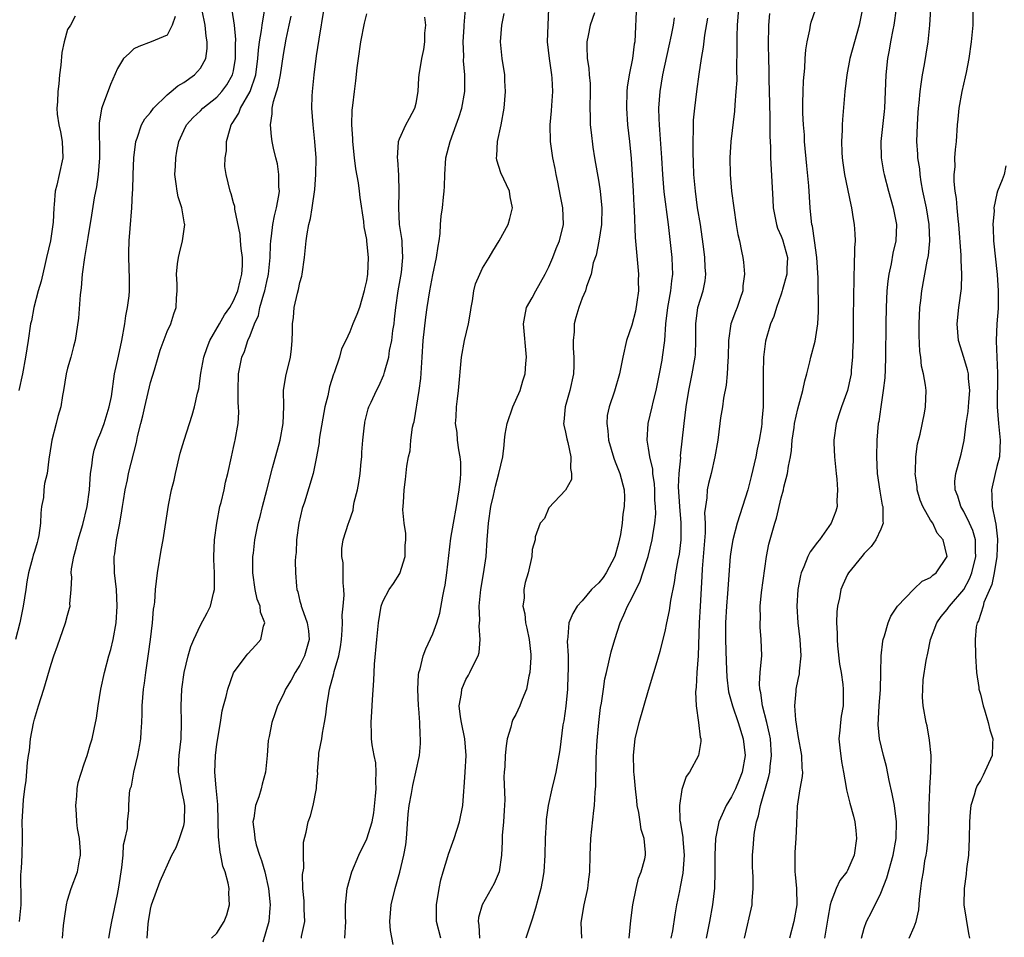
# Model space of a CAD drawing. Units: inches. Extents: x 2508000 to 2511000, y 1542000 to 1545000.
# Drawn here: x 2508105 to 2508224, y 1542079 to 1542190 of the extents above; entities that cross this region are included whole.
import ezdxf

# ---------------------------------------------------------------- set-up
doc = ezdxf.new("R2010")
doc.units = ezdxf.units.IN
doc.header["$MEASUREMENT"] = 0
doc.layers.add('LD25081542_2ft', color=93, linetype='Continuous')

msp = doc.modelspace()

# ---------------------------------------------------------------- linework, layer by layer
at = {"layer": 'LD25081542_2ft'}
for points, elevation in [([(2508105.2, 1542081), (2508105.39, 1542083), (2508105.41, 1542083.41), (2508105.38, 1542086.62), (2508105.45, 1542087.45), (2508105.53, 1542089), (2508105.58, 1542091), (2508105.58, 1542091.58), (2508105.54, 1542093), (2508105.63, 1542095), (2508105.69, 1542095.68), (2508105.86, 1542097), (2508106.01, 1542097.99), (2508106.15, 1542100.15), (2508106.28, 1542101), (2508106.39, 1542101.61), (2508106.54, 1542103), (2508106.89, 1542104.89), (2508107, 1542105.37), (2508107.49, 1542107), (2508108.13, 1542109), (2508109, 1542112.01), (2508109.32, 1542113), (2508109.78, 1542114.22), (2508110.76, 1542117), (2508111, 1542117.92), (2508111.24, 1542118.76), (2508111.29, 1542119), (2508111.28, 1542119.28), (2508111.42, 1542121), (2508111.49, 1542122.51), (2508111.44, 1542123), (2508111.48, 1542123.48), (2508111.74, 1542125), (2508112.02, 1542125.98), (2508112.28, 1542127), (2508112.84, 1542128.84), (2508113.36, 1542131), (2508113.63, 1542133), (2508113.77, 1542135), (2508113.91, 1542135.91), (2508114.03, 1542137), (2508114.21, 1542137.79), (2508114.62, 1542139), (2508115, 1542139.91), (2508115.41, 1542141), (2508115.77, 1542142.23), (2508116.01, 1542143), (2508116.27, 1542144.27), (2508116.67, 1542147), (2508117.12, 1542149.12), (2508117.54, 1542151), (2508117.91, 1542153), (2508118.03, 1542153.97), (2508118.22, 1542155), (2508118.4, 1542156.4), (2508118.44, 1542157), (2508118.47, 1542158.47), (2508118.37, 1542161), (2508118.39, 1542161.61), (2508118.4, 1542163), (2508118.52, 1542164.52), (2508118.75, 1542167), (2508118.83, 1542168.83), (2508118.86, 1542169.14), (2508118.9, 1542171), (2508118.98, 1542173), (2508119.24, 1542175), (2508119.39, 1542175.39), (2508119.92, 1542177), (2508120.3, 1542177.7), (2508121, 1542178.5), (2508121.37, 1542179), (2508123, 1542180.61), (2508123.49, 1542181), (2508124.3, 1542181.7), (2508125, 1542182.09), (2508126.31, 1542183), (2508127, 1542183.81), (2508127.64, 1542185), (2508127.81, 1542186.19), (2508127.81, 1542187), (2508127.69, 1542187.69), (2508127.56, 1542189), (2508127.22, 1542190.78)], 7962), ([(2508110.37, 1542079), (2508110.51, 1542080.51), (2508110.62, 1542081.38), (2508110.85, 1542083), (2508111, 1542083.57), (2508111.42, 1542085), (2508112.18, 1542087), (2508112.43, 1542088.43), (2508112.56, 1542089), (2508112.55, 1542089.45), (2508112.42, 1542091), (2508112.2, 1542092.2), (2508112.11, 1542093), (2508112.07, 1542093.93), (2508111.98, 1542095), (2508112.1, 1542096.1), (2508112.17, 1542097), (2508112.26, 1542097.74), (2508113, 1542100.02), (2508113.35, 1542101), (2508113.7, 1542102.3), (2508113.96, 1542103), (2508114.18, 1542104.18), (2508114.48, 1542105.51), (2508114.67, 1542107), (2508115.02, 1542109), (2508115.43, 1542111), (2508115.98, 1542113), (2508116.21, 1542113.79), (2508116.5, 1542115), (2508116.85, 1542117), (2508116.99, 1542119), (2508116.89, 1542121), (2508116.65, 1542123), (2508116.62, 1542125), (2508116.69, 1542125.31), (2508116.91, 1542127), (2508117.28, 1542129), (2508117.53, 1542130.47), (2508117.6, 1542131), (2508117.73, 1542131.73), (2508117.92, 1542133), (2508118.21, 1542134.21), (2508118.35, 1542135), (2508119.3, 1542138.7), (2508119.43, 1542139.43), (2508119.82, 1542141), (2508120.08, 1542141.92), (2508120.29, 1542143), (2508121, 1542145.94), (2508121.48, 1542147.48), (2508121.92, 1542149), (2508122.15, 1542149.85), (2508123, 1542152.08), (2508123.42, 1542153), (2508123.79, 1542154.21), (2508124.1, 1542155), (2508124.11, 1542156.11), (2508124.19, 1542157), (2508124.22, 1542157.78), (2508124.13, 1542159), (2508124.26, 1542160.26), (2508124.36, 1542161), (2508124.47, 1542161.53), (2508124.84, 1542163), (2508125.11, 1542165), (2508125.08, 1542165.08), (2508124.76, 1542167), (2508124.33, 1542168.33), (2508124.2, 1542169), (2508124.1, 1542169.9), (2508123.94, 1542171), (2508124.01, 1542172.01), (2508124.04, 1542173), (2508124.18, 1542173.82), (2508124.42, 1542175), (2508125, 1542176.33), (2508125.31, 1542177), (2508126.14, 1542177.86), (2508127, 1542178.67), (2508127.3, 1542179), (2508129, 1542180.32), (2508129.6, 1542181), (2508130.19, 1542181.81), (2508130.89, 1542183), (2508131, 1542183.49), (2508131.24, 1542185), (2508131.23, 1542186.77), (2508131.26, 1542187.26), (2508131.12, 1542189), (2508130.83, 1542190.82)], 7960), ([(2508115.98, 1542079), (2508116.18, 1542080.18), (2508116.31, 1542081), (2508117, 1542084.25), (2508117.16, 1542085.16), (2508117.53, 1542087.53), (2508117.69, 1542089), (2508117.74, 1542090.26), (2508117.93, 1542091), (2508118.21, 1542092.21), (2508118.2, 1542093), (2508118.38, 1542094.38), (2508118.37, 1542095), (2508118.45, 1542096.45), (2508118.54, 1542097), (2508118.68, 1542097.32), (2508118.96, 1542099), (2508119.47, 1542101), (2508119.72, 1542102.28), (2508119.82, 1542103), (2508119.86, 1542103.86), (2508119.93, 1542105), (2508119.97, 1542106.03), (2508119.98, 1542107), (2508120.15, 1542109), (2508120.26, 1542109.74), (2508120.42, 1542111), (2508120.76, 1542113.24), (2508120.99, 1542115), (2508121.23, 1542117), (2508121.37, 1542118.63), (2508121.44, 1542119), (2508121.5, 1542119.5), (2508121.61, 1542121), (2508121.82, 1542123), (2508122.27, 1542125.73), (2508122.52, 1542127), (2508123.15, 1542131.15), (2508123.53, 1542133), (2508123.83, 1542134.17), (2508124, 1542135), (2508124.58, 1542137.42), (2508125.06, 1542139), (2508126.01, 1542142.01), (2508126.3, 1542143), (2508126.67, 1542144.67), (2508126.81, 1542145.19), (2508127.07, 1542147.07), (2508127.41, 1542149), (2508127.82, 1542150.18), (2508128.14, 1542151), (2508129.31, 1542153), (2508129.91, 1542154.09), (2508130.55, 1542155), (2508131, 1542155.79), (2508131.51, 1542157), (2508131.79, 1542158.21), (2508132, 1542159), (2508132.06, 1542160.06), (2508132.07, 1542161), (2508131.92, 1542162.08), (2508131.84, 1542163), (2508131.8, 1542163.8), (2508131.16, 1542166.84), (2508131.15, 1542167.15), (2508131, 1542167.61), (2508130.7, 1542168.7), (2508130.57, 1542169), (2508130.12, 1542171), (2508129.96, 1542171.96), (2508129.99, 1542173), (2508130.14, 1542173.86), (2508130.13, 1542175), (2508130.57, 1542176.57), (2508130.72, 1542177), (2508130.84, 1542177.16), (2508131.62, 1542178.38), (2508131.83, 1542179), (2508132.98, 1542181.02), (2508133.68, 1542183), (2508133.94, 1542185), (2508133.99, 1542186.01), (2508134.11, 1542187), (2508134.37, 1542188.37), (2508134.43, 1542189), (2508134.73, 1542190.73)], 7958), ([(2508128.33, 1542079), (2508129, 1542079.59), (2508129.88, 1542081), (2508130.18, 1542081.82), (2508130.49, 1542083), (2508130.42, 1542084.42), (2508130.45, 1542085), (2508130.36, 1542085.64), (2508129.99, 1542087), (2508129.69, 1542087.69), (2508129.48, 1542089), (2508129.37, 1542089.37), (2508129.2, 1542091.2), (2508129.11, 1542095.11), (2508128.9, 1542097.1), (2508128.75, 1542099), (2508128.81, 1542101), (2508129, 1542102.39), (2508129.42, 1542105), (2508129.62, 1542106.38), (2508129.79, 1542107), (2508130.11, 1542108.11), (2508130.29, 1542109), (2508131, 1542110.97), (2508132.5, 1542113), (2508132.73, 1542113.27), (2508133.7, 1542114.3), (2508134.28, 1542115), (2508134.61, 1542116.61), (2508134.76, 1542117), (2508134.26, 1542118.26), (2508134.21, 1542119), (2508133.86, 1542119.86), (2508133.6, 1542121), (2508133.31, 1542123), (2508133.32, 1542123.32), (2508133.33, 1542125), (2508133.39, 1542125.39), (2508133.56, 1542127), (2508133.96, 1542129), (2508134.2, 1542129.8), (2508134.49, 1542131), (2508135, 1542132.97), (2508135.68, 1542135.68), (2508136.6, 1542139), (2508136.99, 1542141), (2508137.05, 1542143.05), (2508137.03, 1542145), (2508137.3, 1542146.7), (2508137.86, 1542149), (2508137.99, 1542150.01), (2508138.08, 1542151), (2508138.09, 1542152.09), (2508138.11, 1542153), (2508138.21, 1542153.79), (2508138.32, 1542155), (2508138.7, 1542156.7), (2508138.83, 1542157.17), (2508139, 1542158.01), (2508139.23, 1542158.77), (2508139.27, 1542159), (2508139.54, 1542161), (2508139.73, 1542163), (2508139.86, 1542163.86), (2508140.08, 1542165), (2508140.29, 1542165.71), (2508140.49, 1542167), (2508140.8, 1542169.2), (2508140.92, 1542171), (2508140.94, 1542173), (2508140.81, 1542175), (2508140.59, 1542177), (2508140.44, 1542179), (2508140.46, 1542180.46), (2508140.5, 1542181), (2508140.57, 1542181.43), (2508140.7, 1542183), (2508141, 1542185.3), (2508141.31, 1542187.31), (2508141.91, 1542191)], 7954), ([(2508144.42, 1542079), (2508144.52, 1542081), (2508144.49, 1542081.51), (2508144.49, 1542083), (2508144.7, 1542085), (2508145.25, 1542087), (2508146.08, 1542089), (2508147.05, 1542090.95), (2508147.69, 1542093), (2508147.91, 1542094.09), (2508148.12, 1542096.12), (2508148.19, 1542097), (2508148.13, 1542097.87), (2508148.18, 1542099), (2508148.13, 1542100.13), (2508147.93, 1542101), (2508147.69, 1542102.31), (2508147.63, 1542103), (2508147.63, 1542103.63), (2508147.57, 1542105), (2508147.68, 1542106.32), (2508147.73, 1542107.73), (2508147.92, 1542110.08), (2508147.95, 1542111), (2508148, 1542112), (2508148.26, 1542115), (2508148.46, 1542117), (2508148.8, 1542119), (2508149, 1542119.57), (2508149.77, 1542121), (2508150.27, 1542121.73), (2508151.05, 1542122.95), (2508151.69, 1542125), (2508151.69, 1542126.3), (2508151.74, 1542127), (2508151.77, 1542127.77), (2508151.54, 1542129), (2508151.39, 1542130.61), (2508151.48, 1542131.48), (2508151.55, 1542133), (2508151.72, 1542134.28), (2508151.86, 1542135.86), (2508152.07, 1542137), (2508152.29, 1542137.71), (2508152.38, 1542139), (2508152.56, 1542140.57), (2508152.69, 1542141), (2508152.77, 1542141.23), (2508153.37, 1542145), (2508153.55, 1542146.45), (2508153.71, 1542149), (2508153.86, 1542151), (2508154.18, 1542153.82), (2508154.34, 1542155), (2508154.64, 1542157), (2508155, 1542158.92), (2508155.46, 1542161), (2508155.64, 1542162.36), (2508155.77, 1542163), (2508155.91, 1542163.91), (2508155.95, 1542165), (2508156.01, 1542165.99), (2508156.16, 1542167), (2508156.28, 1542168.28), (2508156.37, 1542169), (2508156.42, 1542169.58), (2508156.45, 1542171), (2508156.59, 1542173), (2508157.09, 1542175), (2508157.84, 1542177), (2508158.14, 1542177.86), (2508158.49, 1542179), (2508158.86, 1542181), (2508158.88, 1542183), (2508158.72, 1542184.72), (2508158.73, 1542185.27), (2508158.68, 1542187), (2508158.79, 1542188.79), (2508158.8, 1542189), (2508158.93, 1542190.93)], 7948), ([(2508155.99, 1542079), (2508155.47, 1542081), (2508155.45, 1542083), (2508155.78, 1542085), (2508155.99, 1542086.01), (2508156.26, 1542087), (2508156.82, 1542088.82), (2508156.89, 1542089.11), (2508157.44, 1542090.56), (2508157.6, 1542091), (2508158.22, 1542093), (2508158.63, 1542095), (2508158.73, 1542096.73), (2508158.8, 1542097.2), (2508158.9, 1542099), (2508159.03, 1542101), (2508158.88, 1542103), (2508158.45, 1542105), (2508158.34, 1542105.66), (2508158.2, 1542107), (2508158.47, 1542108.47), (2508158.51, 1542109), (2508159, 1542110.16), (2508159.3, 1542110.7), (2508159.49, 1542111), (2508159.92, 1542111.92), (2508160.47, 1542113), (2508160.6, 1542113.4), (2508160.73, 1542115), (2508160.6, 1542116.6), (2508160.67, 1542117.33), (2508160.61, 1542119), (2508160.78, 1542121), (2508161.1, 1542122.9), (2508161.43, 1542125), (2508161.58, 1542127), (2508161.71, 1542129), (2508162, 1542131), (2508162.33, 1542132.33), (2508162.55, 1542133.45), (2508162.98, 1542135), (2508163.44, 1542137), (2508163.6, 1542138.4), (2508163.64, 1542139), (2508163.74, 1542139.74), (2508163.96, 1542141), (2508164.67, 1542143), (2508165.53, 1542145), (2508165.84, 1542146.16), (2508166.12, 1542147), (2508166.24, 1542148.24), (2508166.29, 1542149), (2508165.95, 1542153), (2508166.09, 1542153.91), (2508166.32, 1542155), (2508167, 1542156.14), (2508167.41, 1542157), (2508168, 1542158), (2508168.54, 1542159), (2508169, 1542159.9), (2508169.49, 1542161), (2508169.89, 1542162.11), (2508170.27, 1542163), (2508170.74, 1542165), (2508170.66, 1542167), (2508170.38, 1542168.38), (2508170.07, 1542170.07), (2508169.87, 1542171), (2508169.75, 1542171.75), (2508169.49, 1542173), (2508169.19, 1542175), (2508169.14, 1542177), (2508169.31, 1542178.69), (2508169.34, 1542179.34), (2508169.47, 1542181), (2508169.39, 1542182.61), (2508169.36, 1542183), (2508169.06, 1542185), (2508168.85, 1542187), (2508168.91, 1542189), (2508168.99, 1542191)], 7944), ([(2508179.57, 1542191.57), (2508179.34, 1542187), (2508179.29, 1542186.71), (2508179.07, 1542185), (2508178.67, 1542183), (2508178.45, 1542181.55), (2508178.41, 1542181), (2508178.35, 1542179), (2508178.49, 1542177), (2508178.73, 1542175), (2508178.92, 1542172.92), (2508179.14, 1542169), (2508179.24, 1542167.24), (2508179.29, 1542166.71), (2508179.4, 1542163.4), (2508179.79, 1542159), (2508179.77, 1542158.23), (2508179.79, 1542157), (2508179.61, 1542155.61), (2508179.45, 1542154.55), (2508179, 1542152.84), (2508178.37, 1542151), (2508177.89, 1542149), (2508177.52, 1542147), (2508176.89, 1542144.89), (2508176.25, 1542143), (2508176.04, 1542141.96), (2508175.97, 1542141), (2508176.11, 1542140.11), (2508176.18, 1542139), (2508176.82, 1542136.82), (2508177, 1542136.4), (2508177.55, 1542135), (2508178.09, 1542133), (2508178.12, 1542132.12), (2508178.09, 1542131), (2508177.92, 1542130.08), (2508177.82, 1542129), (2508177.62, 1542127.62), (2508177.4, 1542126.6), (2508176.96, 1542125), (2508175.89, 1542123), (2508175.55, 1542122.45), (2508175, 1542121.83), (2508174.15, 1542121), (2508173, 1542119.63), (2508172.4, 1542119), (2508171.88, 1542118.12), (2508171.42, 1542117), (2508171.3, 1542115.3), (2508171.24, 1542115), (2508171.22, 1542114.77), (2508171.31, 1542113), (2508171.33, 1542111.33), (2508171.29, 1542110.71), (2508171.23, 1542109), (2508171.04, 1542106.96), (2508170.8, 1542105.2), (2508170.69, 1542104.69), (2508170.3, 1542101.7), (2508170.19, 1542101), (2508169.83, 1542099), (2508169.69, 1542098.31), (2508169.36, 1542097), (2508168.92, 1542095), (2508168.69, 1542093.31), (2508168.66, 1542093), (2508168.56, 1542091), (2508168.52, 1542089), (2508168.39, 1542087), (2508168.18, 1542085.82), (2508168.02, 1542085), (2508167.65, 1542083.65), (2508167.39, 1542082.61), (2508167, 1542081.28), (2508166.24, 1542079)], 7940), ([(2508191.85, 1542191), (2508191.7, 1542189), (2508191.65, 1542187.65), (2508191.65, 1542187), (2508191.66, 1542186.34), (2508191.61, 1542183.61), (2508191.63, 1542182.37), (2508191.54, 1542181), (2508191.4, 1542179.4), (2508191.36, 1542178.64), (2508190.93, 1542175), (2508190.81, 1542173), (2508190.85, 1542171), (2508191.02, 1542169), (2508191.27, 1542167), (2508191.57, 1542165), (2508191.77, 1542163.77), (2508191.96, 1542163), (2508192.23, 1542161.77), (2508192.37, 1542161), (2508192.46, 1542160.46), (2508192.58, 1542159), (2508192.39, 1542157.61), (2508192.36, 1542157), (2508192.06, 1542156.06), (2508191.68, 1542155), (2508191.48, 1542154.52), (2508190.94, 1542153), (2508190.65, 1542151), (2508190.6, 1542149), (2508190.55, 1542148.55), (2508190.49, 1542147), (2508190.36, 1542145.64), (2508190.05, 1542144.05), (2508189.91, 1542143), (2508189.69, 1542141.69), (2508189.61, 1542141), (2508189.34, 1542139), (2508189, 1542137), (2508188.56, 1542135), (2508188.24, 1542133.76), (2508188.09, 1542133), (2508188.04, 1542132.04), (2508187.86, 1542131), (2508187.77, 1542130.23), (2508187.82, 1542129), (2508187.82, 1542127.82), (2508187.49, 1542123.49), (2508187.44, 1542122.56), (2508187.21, 1542119), (2508187.1, 1542117), (2508186.97, 1542113.03), (2508186.83, 1542111), (2508186.74, 1542109.26), (2508186.66, 1542108.66), (2508186.74, 1542107), (2508187.04, 1542105), (2508187.21, 1542103.21), (2508187.29, 1542103), (2508187.31, 1542102.69), (2508187.04, 1542101), (2508185.93, 1542099), (2508185.53, 1542098.47), (2508185, 1542096.93), (2508184.74, 1542095), (2508184.79, 1542093.21), (2508184.87, 1542092.87), (2508185.13, 1542091.13), (2508185.13, 1542090.87), (2508185.29, 1542089), (2508185.15, 1542086.85), (2508184.83, 1542085.17), (2508184.72, 1542084.72), (2508184.39, 1542083), (2508184.19, 1542081.81), (2508183.88, 1542079.88), (2508183.71, 1542079)], 7934), ([(2508192.57, 1542079), (2508193.49, 1542083), (2508193.5, 1542083.5), (2508193.63, 1542085), (2508193.62, 1542086.38), (2508193.57, 1542087), (2508193.55, 1542087.55), (2508193.55, 1542089), (2508193.66, 1542090.34), (2508193.69, 1542091), (2508193.78, 1542091.78), (2508194.01, 1542093), (2508194.27, 1542093.73), (2508194.5, 1542095), (2508195.52, 1542098.48), (2508195.62, 1542099), (2508195.67, 1542099.67), (2508195.84, 1542101), (2508195.69, 1542103), (2508195.58, 1542103.58), (2508195.26, 1542105), (2508194.73, 1542107), (2508194.54, 1542108.54), (2508194.41, 1542109), (2508194.36, 1542109.64), (2508194.46, 1542111), (2508194.64, 1542112.64), (2508194.65, 1542113), (2508194.6, 1542115), (2508194.47, 1542116.47), (2508194.45, 1542117), (2508194.48, 1542117.52), (2508194.47, 1542119), (2508194.64, 1542120.64), (2508195.23, 1542125), (2508195.51, 1542126.49), (2508195.89, 1542127.89), (2508196.21, 1542129), (2508196.41, 1542129.59), (2508197, 1542132.07), (2508197.27, 1542133), (2508197.33, 1542133.33), (2508197.76, 1542135), (2508197.86, 1542135.86), (2508198.1, 1542137), (2508198.24, 1542137.76), (2508198.33, 1542139), (2508198.54, 1542140.54), (2508198.61, 1542141), (2508199, 1542142.76), (2508199.62, 1542145), (2508199.84, 1542146.16), (2508200.09, 1542147), (2508200.44, 1542148.44), (2508200.56, 1542149), (2508201.07, 1542150.93), (2508201.4, 1542153), (2508201.49, 1542154.51), (2508201.44, 1542158.56), (2508201.3, 1542161), (2508201, 1542163.05), (2508200.77, 1542164.77), (2508200.7, 1542165), (2508200.65, 1542165.35), (2508200.5, 1542167), (2508200.34, 1542169.66), (2508200.07, 1542172.07), (2508199.82, 1542175), (2508199.79, 1542175.79), (2508199.68, 1542177), (2508199.59, 1542178.41), (2508199.59, 1542179), (2508199.62, 1542179.62), (2508199.63, 1542181), (2508199.7, 1542182.3), (2508199.84, 1542183.84), (2508199.9, 1542185), (2508199.98, 1542186.02), (2508200.12, 1542187), (2508200.43, 1542188.43), (2508200.52, 1542189), (2508200.62, 1542189.38), (2508201.14, 1542190.86)], 7930), ([(2508206.81, 1542191), (2508206.41, 1542189), (2508205.83, 1542187), (2508205.28, 1542185), (2508204.9, 1542183), (2508204.68, 1542181), (2508204.38, 1542177.62), (2508204.35, 1542177), (2508204.34, 1542176.34), (2508204.26, 1542175), (2508204.3, 1542173.7), (2508204.34, 1542173), (2508204.42, 1542172.42), (2508204.62, 1542171), (2508205.37, 1542167.37), (2508205.46, 1542167), (2508205.65, 1542165.65), (2508205.78, 1542165), (2508205.86, 1542163.86), (2508205.89, 1542163), (2508205.81, 1542162.19), (2508205.8, 1542159.8), (2508205.73, 1542159), (2508205.73, 1542157.73), (2508205.69, 1542157), (2508205.69, 1542155.69), (2508205.67, 1542154.33), (2508205.65, 1542151), (2508205.6, 1542149.6), (2508205.59, 1542149), (2508205.44, 1542147.44), (2508205.41, 1542147), (2508205.36, 1542146.64), (2508205, 1542145), (2508204.26, 1542143), (2508203.96, 1542142.04), (2508203.6, 1542141), (2508203.34, 1542139), (2508203.34, 1542138.66), (2508203.41, 1542137), (2508203.6, 1542135), (2508203.69, 1542134.31), (2508203.79, 1542133), (2508203.71, 1542131.71), (2508203.73, 1542131), (2508203.57, 1542130.43), (2508203.03, 1542129), (2508201.61, 1542127), (2508201.33, 1542126.67), (2508201, 1542126.21), (2508200.47, 1542125.53), (2508200.22, 1542125), (2508199.74, 1542123.74), (2508199.39, 1542123), (2508199.31, 1542122.69), (2508199, 1542121), (2508198.88, 1542119), (2508198.99, 1542117), (2508199.25, 1542115), (2508199.36, 1542113), (2508199.17, 1542111.17), (2508199.16, 1542110.84), (2508199, 1542110.16), (2508198.77, 1542109), (2508198.77, 1542108.77), (2508198.6, 1542107), (2508198.7, 1542105.3), (2508198.8, 1542104.8), (2508199, 1542103.4), (2508199.45, 1542101), (2508199.49, 1542099.49), (2508199.55, 1542099), (2508199.51, 1542098.49), (2508199.25, 1542097), (2508198.92, 1542094.92), (2508198.82, 1542092.82), (2508198.75, 1542091), (2508198.64, 1542089.36), (2508198.63, 1542089), (2508198.65, 1542088.65), (2508198.64, 1542087), (2508198.69, 1542086.69), (2508198.82, 1542085), (2508198.86, 1542083), (2508198.52, 1542081), (2508197.99, 1542079)], 7928), ([(2508210.86, 1542191), (2508210.57, 1542189), (2508210.45, 1542188.45), (2508210.16, 1542187), (2508210.01, 1542185.99), (2508209.81, 1542185), (2508209.61, 1542183), (2508209.44, 1542179), (2508209.41, 1542178.59), (2508209, 1542175), (2508209.03, 1542173), (2508209.34, 1542171.34), (2508209.4, 1542171), (2508209.93, 1542169), (2508210.48, 1542167), (2508210.88, 1542165), (2508210.81, 1542163), (2508210.46, 1542161.54), (2508210.23, 1542160.23), (2508209.96, 1542159), (2508209.85, 1542158.15), (2508209.74, 1542157), (2508209.65, 1542155), (2508209.6, 1542153), (2508209.57, 1542149), (2508209.51, 1542147.51), (2508209.48, 1542146.52), (2508209.3, 1542145), (2508208.99, 1542143), (2508208.75, 1542141.25), (2508208.7, 1542141), (2508208.53, 1542139), (2508208.48, 1542137), (2508208.56, 1542135), (2508208.87, 1542132.87), (2508209.18, 1542131.18), (2508209.23, 1542131), (2508209.23, 1542129.23), (2508209.27, 1542129), (2508209, 1542128.28), (2508208.41, 1542127), (2508207.82, 1542126.18), (2508207, 1542125.33), (2508206.71, 1542125), (2508205.1, 1542123), (2508205, 1542122.82), (2508204.42, 1542121.58), (2508204.18, 1542121), (2508204.02, 1542120.02), (2508203.78, 1542119), (2508203.69, 1542118.31), (2508203.66, 1542117), (2508203.74, 1542115.74), (2508203.72, 1542115), (2508203.79, 1542114.21), (2508204.03, 1542112.03), (2508204.21, 1542111), (2508204.42, 1542109.58), (2508204.47, 1542109), (2508204.45, 1542108.45), (2508204.45, 1542107), (2508204.24, 1542105.76), (2508204.13, 1542105), (2508204.08, 1542104.08), (2508203.96, 1542103), (2508204.07, 1542101.93), (2508204.28, 1542100.28), (2508204.52, 1542099), (2508204.84, 1542097.16), (2508204.87, 1542096.87), (2508205, 1542096.38), (2508205.26, 1542095.27), (2508205.69, 1542093.69), (2508205.85, 1542093), (2508205.98, 1542091.98), (2508206.06, 1542091), (2508205.79, 1542089), (2508205, 1542087.17), (2508204.9, 1542087), (2508204.05, 1542085.95), (2508203.6, 1542085), (2508203, 1542083.41), (2508202.9, 1542083), (2508202.6, 1542081.4), (2508202.23, 1542079)], 7926), ([(2508206.66, 1542079), (2508207, 1542080.2), (2508207.27, 1542081), (2508207.86, 1542082.14), (2508209, 1542084.43), (2508209.72, 1542086.28), (2508210.47, 1542089), (2508210.83, 1542091), (2508210.88, 1542093), (2508210.64, 1542095), (2508210.37, 1542096.37), (2508210, 1542098), (2508209.67, 1542099.67), (2508209.31, 1542101), (2508208.84, 1542103), (2508208.69, 1542104.69), (2508208.81, 1542107), (2508208.95, 1542108.95), (2508209.01, 1542111.01), (2508209.05, 1542113), (2508209.23, 1542114.77), (2508209.28, 1542115), (2508209.44, 1542115.44), (2508209.9, 1542117), (2508210.22, 1542117.78), (2508211.01, 1542118.99), (2508212.96, 1542121.04), (2508214, 1542122), (2508215, 1542122.45), (2508215.27, 1542122.73), (2508215.67, 1542123), (2508217, 1542125), (2508216.52, 1542127), (2508215.79, 1542127.79), (2508215.25, 1542129), (2508215, 1542129.38), (2508214.08, 1542131), (2508213.76, 1542131.76), (2508213.39, 1542133), (2508213.36, 1542133.36), (2508213.14, 1542135), (2508213.16, 1542135.16), (2508213.23, 1542137), (2508213.44, 1542138.56), (2508213.74, 1542139.74), (2508214.27, 1542142.27), (2508214.39, 1542143), (2508214.45, 1542145), (2508214.39, 1542145.61), (2508214.15, 1542147), (2508213.91, 1542147.91), (2508213.81, 1542149), (2508213.69, 1542149.69), (2508213.61, 1542151.61), (2508213.61, 1542153), (2508213.71, 1542155), (2508213.82, 1542155.82), (2508213.94, 1542157), (2508214.58, 1542160.58), (2508214.73, 1542161.27), (2508214.9, 1542163), (2508214.82, 1542165), (2508214.49, 1542167), (2508214.08, 1542169), (2508213.88, 1542170.12), (2508213.75, 1542171), (2508213.69, 1542171.69), (2508213.48, 1542173), (2508213.46, 1542173.46), (2508213.35, 1542175), (2508213.41, 1542177), (2508213.51, 1542178.49), (2508213.55, 1542179), (2508213.63, 1542179.63), (2508213.73, 1542181), (2508213.88, 1542181.88), (2508214.01, 1542183), (2508214.26, 1542184.26), (2508214.48, 1542185.52), (2508214.7, 1542187), (2508214.92, 1542189), (2508215.04, 1542190.96)], 7924), ([(2508212.42, 1542079), (2508213, 1542080.38), (2508213.24, 1542081), (2508213.59, 1542082.41), (2508213.66, 1542083.66), (2508213.84, 1542085), (2508213.95, 1542085.95), (2508214.13, 1542087), (2508214.32, 1542088.32), (2508214.46, 1542089), (2508214.53, 1542089.47), (2508214.69, 1542091), (2508214.79, 1542093), (2508214.84, 1542095), (2508214.91, 1542096.91), (2508214.89, 1542097.11), (2508215.01, 1542099.01), (2508215.05, 1542101), (2508214.87, 1542102.87), (2508214.58, 1542104.58), (2508214.46, 1542105), (2508214.12, 1542107), (2508214.03, 1542108.03), (2508214.05, 1542109), (2508214.12, 1542110.12), (2508214.47, 1542112.47), (2508214.66, 1542113.34), (2508214.98, 1542115), (2508215.73, 1542117), (2508216.26, 1542117.74), (2508217, 1542118.6), (2508217.17, 1542118.83), (2508217.27, 1542119), (2508219, 1542121), (2508219.7, 1542122.3), (2508219.97, 1542123), (2508220.45, 1542125), (2508220.4, 1542125.6), (2508220.4, 1542127), (2508220.1, 1542128.1), (2508219.7, 1542129), (2508219, 1542130.42), (2508218.63, 1542131), (2508218.27, 1542132.27), (2508217.94, 1542133), (2508217.92, 1542134.08), (2508218.04, 1542135), (2508218.69, 1542137.31), (2508219.04, 1542138.96), (2508219.3, 1542141), (2508219.53, 1542142.47), (2508219.59, 1542143.59), (2508219.71, 1542145), (2508219.58, 1542146.42), (2508219.55, 1542147), (2508219.46, 1542147.46), (2508219, 1542148.98), (2508218.35, 1542151), (2508218.2, 1542153), (2508218.41, 1542155), (2508218.72, 1542157.28), (2508218.78, 1542159), (2508218.68, 1542160.68), (2508218.7, 1542161.3), (2508218.42, 1542165), (2508218.33, 1542165.67), (2508218.19, 1542167), (2508218.1, 1542168.1), (2508217.94, 1542169), (2508217.83, 1542170.17), (2508217.84, 1542171), (2508217.94, 1542171.94), (2508217.93, 1542173), (2508217.98, 1542174.02), (2508218.11, 1542175), (2508218.25, 1542177), (2508218.33, 1542177.67), (2508218.45, 1542179), (2508218.81, 1542181), (2508219.22, 1542182.78), (2508219.31, 1542183.31), (2508219.64, 1542185), (2508219.93, 1542187), (2508220.11, 1542189), (2508220.14, 1542191)], 7922), ([(2508123.95, 1542190.05), (2508123.6, 1542189), (2508123, 1542187.78), (2508121.06, 1542187), (2508119.57, 1542186.43), (2508119, 1542186.16), (2508118.41, 1542185.59), (2508117.75, 1542185), (2508117, 1542183.77), (2508116.16, 1542181.84), (2508115.17, 1542179.17), (2508115.07, 1542178.93), (2508114.81, 1542177.19), (2508114.83, 1542173), (2508114.67, 1542171), (2508114.47, 1542169.53), (2508114.18, 1542168.18), (2508113.87, 1542166.13), (2508113.42, 1542163.42), (2508113.32, 1542162.68), (2508113.02, 1542161), (2508112.77, 1542159), (2508112.64, 1542157.36), (2508112.51, 1542156.51), (2508112.31, 1542153.69), (2508111.9, 1542151), (2508111.7, 1542150.3), (2508111.37, 1542149), (2508111, 1542147.69), (2508110.84, 1542147), (2508110.51, 1542145), (2508110.38, 1542144.38), (2508110.17, 1542143), (2508109.84, 1542141.84), (2508109.64, 1542141), (2508109.1, 1542139), (2508108.82, 1542137.18), (2508108.77, 1542137), (2508108.73, 1542136.73), (2508108.52, 1542135), (2508108.22, 1542133.78), (2508108.14, 1542133), (2508108.08, 1542132.08), (2508107.87, 1542131), (2508107.78, 1542130.22), (2508107.75, 1542129), (2508107.53, 1542127.53), (2508107.43, 1542127), (2508107.32, 1542126.68), (2508107, 1542125.59), (2508106.84, 1542125.16), (2508106.77, 1542124.77), (2508106.28, 1542123), (2508106.08, 1542121.92), (2508105.97, 1542121), (2508105.66, 1542119), (2508105.25, 1542117), (2508104.73, 1542115)], 7964), ([(2508111.93, 1542190.07), (2508111.34, 1542189), (2508111, 1542188.48), (2508110.57, 1542187), (2508110.3, 1542185.7), (2508110.17, 1542184.17), (2508110.03, 1542183), (2508109.94, 1542181.94), (2508109.81, 1542181), (2508109.78, 1542179.78), (2508109.7, 1542179), (2508109.74, 1542178.26), (2508109.93, 1542177), (2508110.14, 1542176.14), (2508110.33, 1542175), (2508110.41, 1542173), (2508110, 1542171), (2508109.71, 1542169.71), (2508109.51, 1542169), (2508109.39, 1542167.39), (2508109.32, 1542167), (2508109.25, 1542165.25), (2508108.92, 1542163), (2508108.46, 1542161), (2508108.28, 1542160.28), (2508107.83, 1542158.17), (2508107.46, 1542157), (2508106.91, 1542155), (2508106.63, 1542153.37), (2508106.53, 1542153), (2508106.26, 1542151), (2508105.91, 1542149), (2508105.55, 1542147), (2508105.12, 1542145)], 7966), ([(2508120.6, 1542079), (2508120.72, 1542080.72), (2508120.75, 1542081), (2508121, 1542082.48), (2508121.12, 1542083), (2508122.14, 1542085.86), (2508123.56, 1542089), (2508124.07, 1542089.93), (2508124.5, 1542091), (2508125, 1542092.57), (2508125.1, 1542093), (2508125.12, 1542095), (2508125, 1542095.67), (2508124.76, 1542096.76), (2508124.67, 1542097.33), (2508124.36, 1542099), (2508124.4, 1542100.4), (2508124.43, 1542101), (2508124.68, 1542103), (2508124.73, 1542105), (2508124.68, 1542107), (2508124.78, 1542109), (2508125.06, 1542111), (2508125.53, 1542113), (2508125.86, 1542114.14), (2508126.2, 1542115), (2508127, 1542116.7), (2508127.82, 1542118.18), (2508128.2, 1542119), (2508128.57, 1542120.57), (2508128.69, 1542121), (2508128.71, 1542121.29), (2508128.7, 1542123), (2508128.62, 1542124.62), (2508128.62, 1542125), (2508128.72, 1542127), (2508128.98, 1542129.02), (2508129.36, 1542131), (2508129.51, 1542131.51), (2508129.86, 1542133), (2508130.04, 1542133.96), (2508130.31, 1542135), (2508130.74, 1542137), (2508131, 1542138.1), (2508131.16, 1542138.84), (2508131.21, 1542139), (2508131.55, 1542141), (2508131.62, 1542142.38), (2508131.6, 1542143), (2508131.55, 1542143.55), (2508131.54, 1542145), (2508131.61, 1542147), (2508132.01, 1542149), (2508132.32, 1542149.68), (2508132.73, 1542151), (2508133, 1542151.62), (2508133.51, 1542153), (2508133.99, 1542154.01), (2508134.18, 1542155), (2508134.64, 1542156.64), (2508134.76, 1542157), (2508135, 1542158.11), (2508135.18, 1542158.82), (2508135.22, 1542159), (2508135.4, 1542161), (2508135.45, 1542162.55), (2508135.48, 1542163), (2508135.57, 1542163.57), (2508135.74, 1542165), (2508135.95, 1542166.05), (2508136.19, 1542167), (2508136.46, 1542168.46), (2508136.53, 1542169), (2508136.47, 1542169.53), (2508136.47, 1542171), (2508136.29, 1542172.29), (2508136.1, 1542173), (2508135.83, 1542174.17), (2508135.67, 1542175), (2508135.58, 1542175.58), (2508135.43, 1542177), (2508135.67, 1542178.33), (2508135.66, 1542179), (2508135.8, 1542179.8), (2508136.39, 1542181.61), (2508136.64, 1542183), (2508137, 1542185.48), (2508137.33, 1542187.33), (2508137.71, 1542189), (2508137.93, 1542190.07)], 7956), ([(2508147, 1542190.35), (2508146.74, 1542189.26), (2508146.28, 1542187), (2508146, 1542185), (2508145.86, 1542183.86), (2508145.71, 1542182.29), (2508145.52, 1542181), (2508145.33, 1542179.33), (2508145.24, 1542178.76), (2508145.21, 1542177), (2508145.33, 1542175.33), (2508145.32, 1542175), (2508145.53, 1542173), (2508145.7, 1542171.7), (2508146, 1542170), (2508146.14, 1542169), (2508146.23, 1542168.23), (2508146.65, 1542165.35), (2508146.69, 1542164.69), (2508147, 1542163.18), (2508147.03, 1542162.97), (2508147.21, 1542161), (2508147.12, 1542159), (2508147, 1542158.19), (2508146.78, 1542157.22), (2508146.75, 1542157), (2508146.16, 1542155), (2508145.87, 1542154.13), (2508145.38, 1542153), (2508145, 1542152.06), (2508144.51, 1542151), (2508144, 1542150), (2508143.75, 1542149), (2508143.12, 1542147.12), (2508143.05, 1542146.95), (2508142.57, 1542145.43), (2508142.34, 1542144.34), (2508142.01, 1542143), (2508141.35, 1542139.35), (2508141.31, 1542139), (2508141.3, 1542138.7), (2508140.99, 1542137.01), (2508140.6, 1542135), (2508139.53, 1542131.53), (2508139.25, 1542130.75), (2508138.87, 1542129), (2508138.6, 1542127), (2508138.53, 1542125.47), (2508138.46, 1542125), (2508138.43, 1542124.43), (2508138.46, 1542123), (2508138.59, 1542121.41), (2508138.64, 1542121), (2508138.74, 1542120.74), (2508139, 1542119.59), (2508139.13, 1542119.13), (2508139.15, 1542119), (2508139.21, 1542118.79), (2508139.86, 1542117), (2508140.01, 1542116.01), (2508140.11, 1542115), (2508139.56, 1542113), (2508139, 1542111.9), (2508138.43, 1542111), (2508137.93, 1542110.07), (2508137.26, 1542109), (2508137, 1542108.4), (2508136.28, 1542107), (2508135.99, 1542106.01), (2508135.6, 1542105), (2508135.28, 1542103.28), (2508135.18, 1542102.82), (2508135.04, 1542101), (2508134.83, 1542099), (2508134.45, 1542097.55), (2508134.32, 1542097), (2508134.04, 1542096.04), (2508133.66, 1542095), (2508133.44, 1542093.44), (2508133.34, 1542093), (2508133.53, 1542091.53), (2508133.55, 1542091), (2508133.74, 1542090.26), (2508134.14, 1542089), (2508134.37, 1542088.37), (2508134.76, 1542087), (2508135.21, 1542085), (2508135.4, 1542083), (2508135.38, 1542082.62), (2508135.24, 1542081), (2508134.53, 1542078.53)], 7952), ([(2508139.17, 1542079), (2508139.19, 1542079.19), (2508139.57, 1542081), (2508139.52, 1542082.48), (2508139.49, 1542083), (2508139.49, 1542083.49), (2508139.36, 1542085), (2508139.31, 1542086.69), (2508139.45, 1542087.45), (2508139.42, 1542089), (2508139.43, 1542090.57), (2508139.76, 1542091.76), (2508139.99, 1542093), (2508140.27, 1542093.73), (2508140.59, 1542095), (2508140.98, 1542097.02), (2508141, 1542097.37), (2508141.17, 1542098.83), (2508141.12, 1542099.12), (2508141.29, 1542101), (2508141.29, 1542101.29), (2508141.62, 1542103), (2508141.7, 1542103.7), (2508141.96, 1542105), (2508142.1, 1542105.9), (2508142.24, 1542107), (2508142.48, 1542108.48), (2508142.58, 1542109), (2508143.1, 1542110.9), (2508143.14, 1542111.14), (2508143.67, 1542113), (2508143.89, 1542114.11), (2508143.99, 1542115), (2508144.09, 1542116.09), (2508144.12, 1542117), (2508144.09, 1542117.91), (2508144.21, 1542119), (2508144.31, 1542120.31), (2508144.29, 1542121), (2508144.2, 1542121.8), (2508144.21, 1542124.21), (2508144.04, 1542125), (2508144.04, 1542125.96), (2508144.21, 1542127), (2508144.84, 1542129), (2508144.9, 1542129.1), (2508145.43, 1542130.57), (2508145.47, 1542131), (2508145.54, 1542131.54), (2508145.92, 1542133), (2508146.1, 1542133.9), (2508146.25, 1542135), (2508146.39, 1542136.39), (2508146.44, 1542137), (2508146.44, 1542137.56), (2508146.57, 1542139), (2508146.79, 1542140.79), (2508146.81, 1542141), (2508146.83, 1542141.17), (2508147.22, 1542142.77), (2508147.31, 1542143), (2508147.59, 1542143.59), (2508148.21, 1542145), (2508148.49, 1542145.51), (2508149.12, 1542146.88), (2508149.19, 1542147.19), (2508149.7, 1542149), (2508149.81, 1542149.81), (2508150.07, 1542151), (2508150.21, 1542152.21), (2508150.34, 1542153), (2508150.41, 1542153.59), (2508150.55, 1542155), (2508150.82, 1542157), (2508151.22, 1542159.22), (2508151.41, 1542161), (2508151.3, 1542162.7), (2508151.31, 1542163), (2508151.29, 1542163.29), (2508151.01, 1542165), (2508150.91, 1542167), (2508150.97, 1542168.97), (2508150.92, 1542170.92), (2508150.78, 1542172.78), (2508150.74, 1542173), (2508150.89, 1542174.89), (2508150.88, 1542175), (2508151, 1542175.3), (2508151.77, 1542177), (2508152.19, 1542177.81), (2508152.86, 1542179), (2508153, 1542179.6), (2508153.26, 1542181), (2508153.33, 1542182.67), (2508153.38, 1542183), (2508153.67, 1542185), (2508153.94, 1542186.06), (2508154.06, 1542187), (2508154.05, 1542188.05), (2508154.15, 1542189), (2508154.03, 1542189.97)], 7950), ([(2508150.24, 1542078.24), (2508149.92, 1542079.92), (2508149.84, 1542081), (2508150.01, 1542083), (2508150.49, 1542085), (2508151.05, 1542086.95), (2508151.51, 1542089), (2508151.74, 1542090.26), (2508151.84, 1542091), (2508152.06, 1542093.94), (2508152.16, 1542095), (2508152.44, 1542096.44), (2508152.6, 1542097.4), (2508152.98, 1542099), (2508153.39, 1542101), (2508153.53, 1542102.47), (2508153.54, 1542103), (2508153.48, 1542103.48), (2508153.45, 1542105), (2508153.34, 1542106.66), (2508153.3, 1542107), (2508153.21, 1542109), (2508153.28, 1542110.72), (2508153.32, 1542111), (2508153.47, 1542111.47), (2508153.83, 1542113), (2508154.16, 1542113.84), (2508155, 1542115.66), (2508155.49, 1542117), (2508155.84, 1542118.16), (2508156.22, 1542120.22), (2508156.39, 1542121), (2508156.48, 1542121.52), (2508156.7, 1542123), (2508157.19, 1542127.19), (2508157.49, 1542129), (2508157.86, 1542131), (2508158.19, 1542133), (2508158.34, 1542134.34), (2508158.39, 1542135), (2508158.37, 1542136.37), (2508158.32, 1542137), (2508158.16, 1542137.84), (2508158, 1542139), (2508157.94, 1542139.94), (2508157.76, 1542141), (2508157.83, 1542141.83), (2508157.86, 1542143), (2508158, 1542144), (2508158.12, 1542145), (2508158.47, 1542149), (2508158.83, 1542151), (2508159.32, 1542153), (2508159.57, 1542154.43), (2508159.63, 1542155), (2508159.81, 1542155.8), (2508159.97, 1542157), (2508160.17, 1542157.83), (2508160.66, 1542159), (2508161, 1542159.74), (2508161.8, 1542161), (2508162.24, 1542161.76), (2508163.01, 1542163), (2508164.08, 1542165), (2508164.31, 1542165.69), (2508164.61, 1542167), (2508164.33, 1542168.33), (2508164.24, 1542169), (2508163.2, 1542171.2), (2508162.74, 1542172.74), (2508162.69, 1542173), (2508162.74, 1542173.26), (2508162.82, 1542175), (2508163.23, 1542177), (2508163.6, 1542179), (2508163.77, 1542181), (2508163.69, 1542182.31), (2508163.67, 1542183), (2508163.36, 1542185), (2508163.18, 1542187), (2508163.33, 1542189), (2508163.59, 1542190.41)], 7946), ([(2508174.49, 1542190.49), (2508173.97, 1542189), (2508173.74, 1542187.74), (2508173.59, 1542187), (2508173.57, 1542186.43), (2508173.63, 1542185), (2508173.83, 1542183.83), (2508173.87, 1542183), (2508173.96, 1542181.96), (2508173.98, 1542181), (2508173.95, 1542179), (2508173.99, 1542178.01), (2508173.99, 1542177), (2508174.08, 1542176.08), (2508174.3, 1542174.3), (2508174.51, 1542173), (2508175, 1542170.09), (2508175.17, 1542169), (2508175.35, 1542167.35), (2508175.37, 1542167), (2508175.33, 1542165), (2508175.03, 1542162.97), (2508174.71, 1542161.29), (2508174.35, 1542160.35), (2508174.09, 1542159), (2508173.52, 1542157.52), (2508173.4, 1542157), (2508173, 1542156.1), (2508172.6, 1542155), (2508172.23, 1542153.77), (2508172.05, 1542153), (2508172.05, 1542152.05), (2508171.92, 1542151), (2508171.91, 1542150.09), (2508172.01, 1542149), (2508172, 1542148), (2508171.95, 1542147), (2508171.53, 1542145), (2508170.96, 1542143), (2508170.8, 1542141.2), (2508170.76, 1542141), (2508170.79, 1542140.79), (2508171, 1542139.97), (2508171.16, 1542139.16), (2508171.28, 1542138.72), (2508171.66, 1542137), (2508171.6, 1542135.6), (2508171.73, 1542135), (2508171.72, 1542134.28), (2508171, 1542132.99), (2508169, 1542130.83), (2508168.45, 1542129.55), (2508167.93, 1542129), (2508167.34, 1542127.34), (2508167.33, 1542127), (2508167, 1542125.81), (2508166.93, 1542125), (2508166.5, 1542123), (2508166.15, 1542121.85), (2508165.99, 1542121), (2508166, 1542120), (2508165.86, 1542119), (2508166.08, 1542118.08), (2508166.17, 1542117), (2508166.35, 1542116.35), (2508166.63, 1542115), (2508166.82, 1542113.18), (2508166.84, 1542113), (2508166.81, 1542112.81), (2508166.71, 1542111), (2508166.58, 1542110.58), (2508166.3, 1542109), (2508165.77, 1542107.77), (2508165.51, 1542107), (2508165, 1542105.95), (2508164.66, 1542105.34), (2508164.53, 1542105), (2508164.43, 1542104.43), (2508163.99, 1542103), (2508163.84, 1542102.16), (2508163.74, 1542101), (2508163.67, 1542099.67), (2508163.6, 1542099), (2508163.56, 1542098.44), (2508163.68, 1542095.68), (2508163.62, 1542094.38), (2508163.53, 1542093), (2508163.38, 1542091.38), (2508163.36, 1542090.64), (2508163.27, 1542089), (2508163.01, 1542087), (2508162.4, 1542085.6), (2508160.94, 1542083), (2508160.52, 1542081.48), (2508160.48, 1542081), (2508160.57, 1542080.57), (2508160.63, 1542079)], 7942), ([(2508172.97, 1542079), (2508172.9, 1542080.9), (2508173.24, 1542083), (2508173.71, 1542085), (2508173.78, 1542085.78), (2508173.94, 1542087), (2508173.97, 1542089), (2508174.05, 1542091), (2508174.4, 1542094.4), (2508174.49, 1542095), (2508174.58, 1542096.58), (2508174.67, 1542097.33), (2508174.71, 1542100.71), (2508174.83, 1542102.83), (2508175.01, 1542105), (2508175.22, 1542106.78), (2508175.32, 1542107.32), (2508175.56, 1542109), (2508175.76, 1542110.24), (2508175.93, 1542111), (2508176.24, 1542112.24), (2508176.5, 1542113.5), (2508176.95, 1542115), (2508177.6, 1542117), (2508178.04, 1542117.96), (2508178.47, 1542119), (2508179, 1542119.97), (2508179.99, 1542122.01), (2508180.33, 1542123), (2508180.95, 1542125), (2508181.46, 1542127), (2508181.51, 1542127.51), (2508181.78, 1542129), (2508181.89, 1542130.11), (2508181.84, 1542131), (2508181.78, 1542131.78), (2508181.76, 1542133), (2508181.72, 1542133.72), (2508181.54, 1542135), (2508181.51, 1542135.51), (2508181.15, 1542137), (2508181, 1542138.05), (2508180.83, 1542139), (2508180.98, 1542141), (2508181.45, 1542143), (2508181.57, 1542143.57), (2508181.93, 1542145), (2508182.33, 1542147), (2508182.65, 1542148.65), (2508182.7, 1542149), (2508182.98, 1542151), (2508183.11, 1542153), (2508183.32, 1542155), (2508183.42, 1542155.42), (2508183.7, 1542157), (2508183.8, 1542158.2), (2508183.92, 1542159), (2508183.9, 1542159.9), (2508183.84, 1542161), (2508183.41, 1542165), (2508182.91, 1542168.91), (2508182.73, 1542171), (2508182.61, 1542173), (2508182.38, 1542176.38), (2508182.32, 1542177), (2508182.28, 1542177.72), (2508182.26, 1542179), (2508182.4, 1542181), (2508182.74, 1542183), (2508183.49, 1542186.51), (2508183.79, 1542187.79), (2508184.01, 1542189), (2508184.12, 1542189.88)], 7938), ([(2508178.67, 1542079), (2508178.88, 1542081.12), (2508179.13, 1542083), (2508179.52, 1542085), (2508179.79, 1542086.21), (2508180.13, 1542087), (2508180.56, 1542088.56), (2508180.65, 1542089), (2508180.66, 1542089.34), (2508180.48, 1542091), (2508180.1, 1542092.1), (2508180.01, 1542093), (2508179.85, 1542094.15), (2508179.65, 1542095), (2508179.58, 1542095.58), (2508179.42, 1542097), (2508179.26, 1542098.74), (2508179.24, 1542099), (2508179.25, 1542099.25), (2508179.18, 1542101), (2508179.34, 1542102.66), (2508179.39, 1542103), (2508179.87, 1542105), (2508181, 1542108.86), (2508181.66, 1542111), (2508181.92, 1542111.92), (2508182.42, 1542113.58), (2508183, 1542115.93), (2508183.21, 1542117), (2508183.52, 1542118.48), (2508183.68, 1542119.68), (2508184.15, 1542121.85), (2508184.3, 1542123), (2508184.57, 1542124.57), (2508184.72, 1542125.28), (2508184.95, 1542127), (2508184.95, 1542129.05), (2508184.76, 1542131), (2508184.63, 1542133.37), (2508184.71, 1542135), (2508184.88, 1542136.88), (2508184.87, 1542137.13), (2508185.29, 1542141), (2508185.55, 1542143), (2508185.87, 1542145), (2508186.28, 1542147), (2508186.54, 1542148.54), (2508186.63, 1542149), (2508186.66, 1542149.34), (2508186.72, 1542151), (2508186.69, 1542153), (2508186.95, 1542155), (2508187.59, 1542157), (2508187.82, 1542158.18), (2508187.91, 1542159), (2508187.85, 1542159.85), (2508187.81, 1542161), (2508187.65, 1542162.35), (2508187.49, 1542163.49), (2508187.26, 1542165), (2508186.92, 1542167), (2508186.65, 1542169), (2508186.61, 1542169.39), (2508186.48, 1542171), (2508186.44, 1542172.44), (2508186.37, 1542173.63), (2508186.37, 1542175), (2508186.43, 1542176.43), (2508186.41, 1542177), (2508186.44, 1542177.56), (2508186.57, 1542179), (2508186.82, 1542181), (2508187.09, 1542183.09), (2508187.38, 1542185), (2508187.64, 1542186.36), (2508187.78, 1542187.78), (2508188.17, 1542189.83)], 7936), ([(2508195.6, 1542190.4), (2508195.47, 1542189), (2508195.42, 1542186.58), (2508195.45, 1542185), (2508195.51, 1542183.51), (2508195.51, 1542182.49), (2508195.57, 1542179.57), (2508195.58, 1542179), (2508195.62, 1542178.38), (2508195.62, 1542175.62), (2508195.7, 1542174.3), (2508195.71, 1542173), (2508196, 1542168), (2508196.04, 1542167), (2508196.41, 1542165), (2508196.56, 1542164.56), (2508197, 1542163.57), (2508197.16, 1542163.16), (2508197.75, 1542161), (2508197.68, 1542159.68), (2508197.68, 1542159), (2508197.16, 1542157.16), (2508197.13, 1542157), (2508197, 1542156.59), (2508196.43, 1542155), (2508196.11, 1542153.89), (2508195.71, 1542153), (2508195.09, 1542150.91), (2508194.87, 1542149), (2508194.82, 1542147), (2508194.84, 1542145), (2508194.82, 1542143), (2508194.67, 1542141.33), (2508194.65, 1542141), (2508194.61, 1542140.61), (2508194.34, 1542139), (2508194.1, 1542137.9), (2508193.94, 1542137), (2508193.38, 1542134.62), (2508192.98, 1542133.02), (2508192.34, 1542131), (2508191.99, 1542130.01), (2508191.7, 1542129), (2508191.16, 1542127), (2508191, 1542126.08), (2508190.85, 1542125), (2508190.53, 1542120.53), (2508190.39, 1542119), (2508190.28, 1542117), (2508190.3, 1542115), (2508190.34, 1542113.66), (2508190.35, 1542112.35), (2508190.43, 1542110.43), (2508190.66, 1542108.66), (2508191.13, 1542107), (2508191.82, 1542105), (2508192.42, 1542103), (2508192.65, 1542101), (2508192.31, 1542099), (2508191.94, 1542098.06), (2508191.49, 1542097), (2508191, 1542096.01), (2508190.37, 1542095), (2508189.9, 1542093.9), (2508189.49, 1542093), (2508189.08, 1542091), (2508188.99, 1542089.01), (2508189, 1542087), (2508188.96, 1542085.04), (2508188.73, 1542083), (2508188.36, 1542081), (2508187.96, 1542079)], 7932), ([(2508224.06, 1542172.06), (2508223.86, 1542171), (2508223.64, 1542170.36), (2508223.08, 1542169), (2508223, 1542168.73), (2508222.62, 1542167), (2508222.64, 1542166.64), (2508222.5, 1542165), (2508222.54, 1542164.54), (2508222.59, 1542163), (2508223.02, 1542158.98), (2508223.15, 1542157), (2508223.13, 1542154.87), (2508222.98, 1542153), (2508222.9, 1542151), (2508222.91, 1542150.91), (2508222.97, 1542149), (2508223.06, 1542147.06), (2508223.01, 1542143), (2508223.17, 1542141), (2508223.4, 1542139), (2508223.29, 1542137), (2508223, 1542135.82), (2508222.78, 1542135), (2508222.32, 1542133), (2508222.39, 1542132.39), (2508222.42, 1542131), (2508222.76, 1542129.24), (2508222.87, 1542128.87), (2508223.07, 1542127.07), (2508222.97, 1542125), (2508222.65, 1542123), (2508222.37, 1542121.63), (2508221.43, 1542119.43), (2508221.32, 1542119), (2508220.76, 1542117.24), (2508220.6, 1542117), (2508220.5, 1542116.5), (2508220.36, 1542115), (2508220.42, 1542113), (2508220.54, 1542111), (2508220.8, 1542109.2), (2508220.83, 1542109), (2508221, 1542108.4), (2508221.33, 1542107), (2508221.49, 1542106.51), (2508221.95, 1542105), (2508222.12, 1542104.12), (2508222.51, 1542103), (2508222.45, 1542102.45), (2508222.42, 1542101), (2508221.35, 1542098.65), (2508221, 1542098), (2508220.6, 1542097.4), (2508220.44, 1542097), (2508220.24, 1542096.24), (2508219.84, 1542095), (2508219.76, 1542094.24), (2508219.67, 1542093), (2508219.66, 1542091), (2508219.56, 1542089), (2508219.34, 1542087.34), (2508219.28, 1542086.72), (2508219.04, 1542085), (2508219.02, 1542083), (2508219.58, 1542079.58), (2508219.69, 1542079)], 7920)]:
    msp.add_lwpolyline(points, dxfattribs=dict(at, elevation=elevation))

doc.saveas('drawing.dxf')
